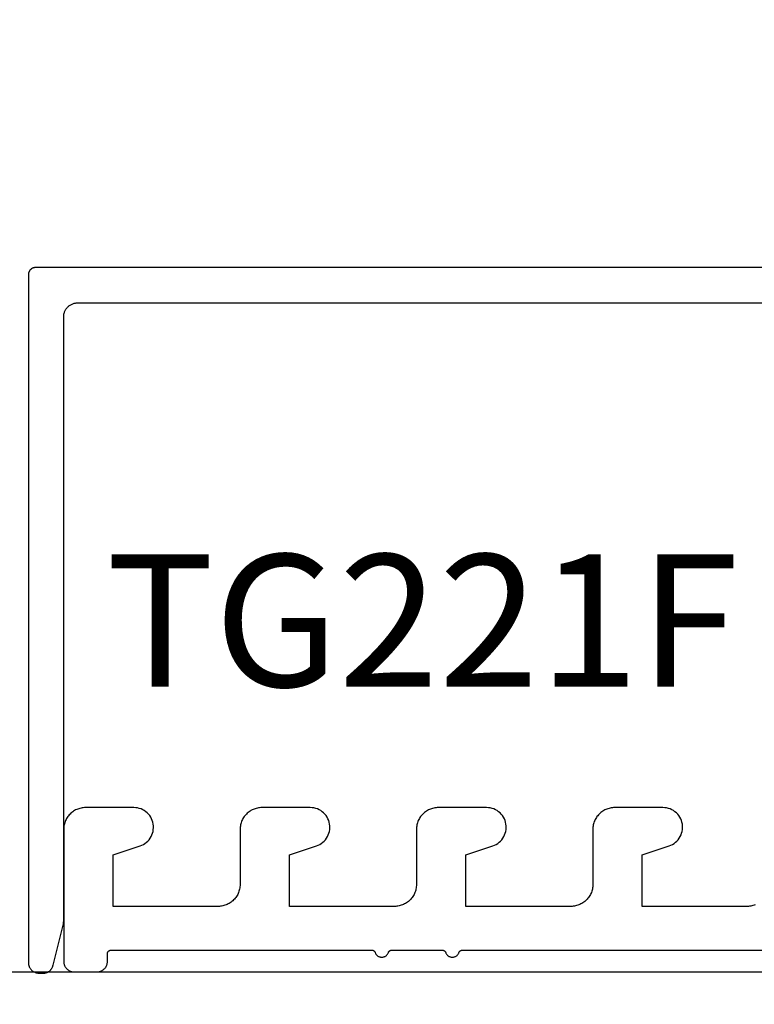
# Model space of a CAD drawing. Units: inches. Extents: x 0 to 108, y 0 to 43.
# Drawn here: x 78 to 79, y 21 to 23 of the extents above; entities that cross this region are included whole.
import ezdxf

# ---------------------------------------------------------------- set-up
doc = ezdxf.new("R2010")
doc.units = ezdxf.units.IN
doc.header["$LTSCALE"] = 0.25
doc.header["$MEASUREMENT"] = 0
for name, color, linetype in [('Arcadia-Dim', 4, 'Continuous'), ('Arcadia-Profile', 6, 'Continuous'), ('Arcadia-Text', 3, 'Continuous')]:
    doc.layers.add(name, color=color, linetype=linetype)
doc.styles.get("Standard").update_dxf_attribs({"font": 'ARIALN.TTF'})
doc.dimstyles.new('Arcadia-2', dxfattribs={"dimscale": 2, "dimtxt": 0.0938, "dimasz": 0.0938, "dimexe": 0.0546, "dimexo": 0.0469, "dimgap": 0.0469, "dimtad": 0, "dimtih": 1, "dimdec": 4, "dimzin": 3, "dimdsep": 46, "dimlunit": 4, "dimtxsty": 'Standard', "dimblk": 'ARCHTICK', "dimcen": 0.0469, "dimdle": 0.0546, "dimclrd": 256, "dimclre": 256, "dimclrt": 256, "dimadec": 0, "dimazin": 0, "dimtfac": 0.75, "dimtdec": 4, "dimtix": 1, "dimtmove": 2, "dimatfit": 3, "dimfxl": 1, "dimtolj": 1, "dimtzin": 3, "dimlwd": -3, "dimlwe": -3, "dimarcsym": 0})

# ---------------------------------------------------------------- blocks, each defined once
blk = doc.blocks.new('_ArchTick')
at = {"color": 0, "linetype": 'ByBlock', "lineweight": -3, "const_width": 0.15}
blk.add_lwpolyline([(-0.5, -0.5), (0.5, 0.5)], dxfattribs=at)
blk = doc.blocks.new('*D34')
at = {"layer": 'Arcadia-Dim', "lineweight": -3}
for p, q in [((77.7064, 21.4625), (77.7064, 24.1115)), ((82.2064, 21.4625), (82.2064, 24.1115)), ((77.5972, 24.0023), (79.7287, 24.0023)), ((82.3156, 24.0023), (80.1841, 24.0023))]:
    blk.add_line(p, q, dxfattribs=at)
at = {"layer": 'Defpoints', "color": 0, "lineweight": -3}
for p in [(82.2064, 24.0023), (77.7064, 21.3687), (82.2064, 21.3687)]:
    blk.add_point(p, dxfattribs=at)
at = {"layer": 'Arcadia-Dim', "lineweight": -3, "xscale": 0.1876, "yscale": 0.1876, "zscale": 0.1876, "rotation": 180}
blk.add_blockref('_ArchTick', (77.7064, 24.0023), dxfattribs=at)
at = {"layer": 'Arcadia-Dim', "lineweight": -3, "xscale": 0.1876, "yscale": 0.1876, "zscale": 0.1876}
blk.add_blockref('_ArchTick', (82.2064, 24.0023), dxfattribs=at)
at = {"layer": 'Arcadia-Dim', "lineweight": -3, "insert": (79.9564, 24.0023), "char_height": 0.1876, "attachment_point": 5}
blk.add_mtext('\\A1;4{\\H0.75x;\\S1/2;}"', dxfattribs=at)

msp = doc.modelspace()

# ---------------------------------------------------------------- linework, layer by layer
at = {"layer": 'Arcadia-Profile'}
for points in [[(79.45674, 22.3671), (78.36729, 22.3671), (78.36677, 22.36708), (78.36625, 22.36704), (78.36573, 22.36697), (78.36522, 22.36688), (78.36471, 22.36676), (78.3642, 22.36661), (78.36371, 22.36643), (78.36323, 22.36623), (78.36275, 22.36601), (78.36229, 22.36576), (78.36185, 22.36548), (78.36142, 22.36519), (78.361, 22.36487), (78.3606, 22.36453), (78.36022, 22.36417), (78.35986, 22.36379), (78.35952, 22.36339), (78.3592, 22.36298), (78.35891, 22.36254), (78.35863, 22.3621), (78.35838, 22.36164), (78.35816, 22.36117), (78.35796, 22.36068), (78.35778, 22.36019), (78.35764, 22.35969), (78.35751, 22.35918), (78.35742, 22.35866), (78.35735, 22.35814), (78.35731, 22.35762), (78.35729, 22.3571), (78.35729, 21.3821), (78.35731, 21.38131), (78.35738, 21.38053), (78.35748, 21.37975), (78.35762, 21.37898), (78.35781, 21.37822), (78.35803, 21.37746), (78.35829, 21.37672), (78.35859, 21.376), (78.35893, 21.37529), (78.3593, 21.3746), (78.35971, 21.37393), (78.36016, 21.37328), (78.36064, 21.37266), (78.36115, 21.37206), (78.36169, 21.37149), (78.36226, 21.37095), (78.36285, 21.37044), (78.36348, 21.36996), (78.36412, 21.36952), (78.36479, 21.36911), (78.36548, 21.36873), (78.36619, 21.36839), (78.36692, 21.36809), (78.36766, 21.36783), (78.36841, 21.36761), (78.36918, 21.36743), (78.36995, 21.36728), (78.37073, 21.36718), (78.37151, 21.36712), (78.37229, 21.3671), (78.3787, 21.3671), (78.37934, 21.36712), (78.37997, 21.36717), (78.3806, 21.36725), (78.38123, 21.36735), (78.38185, 21.36749), (78.38246, 21.36766), (78.38307, 21.36785), (78.38367, 21.36807), (78.38425, 21.36832), (78.38483, 21.36859), (78.38539, 21.3689), (78.38593, 21.36922), (78.38646, 21.36957), (78.38698, 21.36995), (78.38747, 21.37035), (78.38795, 21.37077), (78.38841, 21.37121), (78.38884, 21.37168), (78.38926, 21.37216), (78.38965, 21.37266), (78.39002, 21.37318), (78.39036, 21.37372), (78.39068, 21.37427), (78.39097, 21.37483), (78.39124, 21.37541), (78.39148, 21.376), (78.39169, 21.3766), (78.39187, 21.37721), (78.39203, 21.37783), (78.39215, 21.37845), (78.40684, 21.43706), (78.40687, 21.43718), (78.4069, 21.4373), (78.40693, 21.43742), (78.40696, 21.43754), (78.40698, 21.43766), (78.40701, 21.43778), (78.40703, 21.4379), (78.40705, 21.43802), (78.40707, 21.43814), (78.40709, 21.43826), (78.40711, 21.43838), (78.40713, 21.4385), (78.40715, 21.43863), (78.40717, 21.43875), (78.40718, 21.43887), (78.4072, 21.43899), (78.40721, 21.43911), (78.40722, 21.43923), (78.40723, 21.43936), (78.40724, 21.43948), (78.40725, 21.4396), (78.40726, 21.43972), (78.40727, 21.43985), (78.40728, 21.43997), (78.40728, 21.44009), (78.40729, 21.44021), (78.40729, 21.44034), (78.40729, 21.44046), (78.40729, 21.44058), (78.40729, 21.44071), (78.40729, 22.2971), (78.40732, 22.29814), (78.4074, 22.29919), (78.40754, 22.30023), (78.40773, 22.30126), (78.40798, 22.30227), (78.40827, 22.30328), (78.40862, 22.30427), (78.40902, 22.30523), (78.40947, 22.30618), (78.40997, 22.3071), (78.41052, 22.30799), (78.41111, 22.30885), (78.41175, 22.30968), (78.41243, 22.31048), (78.41315, 22.31124), (78.41391, 22.31196), (78.41471, 22.31264), (78.41554, 22.31328), (78.4164, 22.31387), (78.41729, 22.31442), (78.41821, 22.31492), (78.41916, 22.31537), (78.42013, 22.31577), (78.42111, 22.31612), (78.42212, 22.31642), (78.42314, 22.31666), (78.42417, 22.31685), (78.4252, 22.31699), (78.42625, 22.31707), (78.42729, 22.3171), (79.40234, 22.3171)], [(79.3874, 21.46374), (79.38587, 21.4632), (79.38432, 21.46273), (79.38274, 21.46236), (79.38114, 21.46206), (79.37953, 21.46185), (79.37792, 21.46172), (79.37629, 21.46168), (79.22729, 21.46168), (79.22729, 21.53476), (79.26547, 21.54741), (79.26791, 21.54835), (79.27026, 21.54951), (79.27248, 21.55089), (79.27457, 21.55247), (79.27649, 21.55425), (79.27825, 21.55619), (79.27981, 21.55829), (79.28117, 21.56053), (79.28231, 21.56288), (79.28322, 21.56534), (79.2839, 21.56786), (79.28435, 21.57044), (79.28454, 21.57305), (79.28449, 21.57567), (79.2842, 21.57827), (79.28366, 21.58083), (79.28288, 21.58333), (79.28187, 21.58575), (79.28064, 21.58806), (79.2792, 21.59025), (79.27756, 21.59228), (79.27574, 21.59416), (79.27375, 21.59586), (79.2716, 21.59736), (79.26933, 21.59866), (79.26694, 21.59973), (79.26446, 21.60058), (79.26192, 21.60119), (79.25933, 21.60155), (79.25671, 21.60168), (79.18829, 21.60168), (79.18667, 21.60164), (79.18505, 21.60151), (79.18344, 21.6013), (79.18185, 21.601), (79.18027, 21.60062), (79.17871, 21.60016), (79.17718, 21.59962), (79.17569, 21.599), (79.17422, 21.5983), (79.17279, 21.59752), (79.17141, 21.59668), (79.17007, 21.59576), (79.16879, 21.59477), (79.16755, 21.59372), (79.16637, 21.5926), (79.16526, 21.59142), (79.1642, 21.59019), (79.16321, 21.5889), (79.1623, 21.58756), (79.16145, 21.58618), (79.16067, 21.58475), (79.15997, 21.58329), (79.15935, 21.58179), (79.15881, 21.58026), (79.15835, 21.5787), (79.15797, 21.57712), (79.15768, 21.57553), (79.15746, 21.57392), (79.15734, 21.5723), (79.15729, 21.57068), (79.15729, 21.49268), (79.15725, 21.49106), (79.15712, 21.48944), (79.15691, 21.48783), (79.15662, 21.48623), (79.15624, 21.48465), (79.15578, 21.4831), (79.15524, 21.48157), (79.15461, 21.48007), (79.15392, 21.4786), (79.15314, 21.47718), (79.15229, 21.47579), (79.15137, 21.47446), (79.15039, 21.47317), (79.14933, 21.47193), (79.14821, 21.47076), (79.14704, 21.46964), (79.1458, 21.46859), (79.14452, 21.4676), (79.14318, 21.46668), (79.14179, 21.46583), (79.14037, 21.46506), (79.1389, 21.46436), (79.1374, 21.46374), (79.13587, 21.4632), (79.13432, 21.46273), (79.13274, 21.46236), (79.13114, 21.46206), (79.12953, 21.46185), (79.12792, 21.46172), (79.12629, 21.46168), (78.97729, 21.46168), (78.97729, 21.53476), (79.01547, 21.54741), (79.01791, 21.54835), (79.02026, 21.54951), (79.02248, 21.55089), (79.02457, 21.55247), (79.02649, 21.55425), (79.02825, 21.55619), (79.02981, 21.55829), (79.03117, 21.56053), (79.03231, 21.56288), (79.03322, 21.56534), (79.0339, 21.56786), (79.03435, 21.57044), (79.03454, 21.57305), (79.03449, 21.57567), (79.0342, 21.57827), (79.03366, 21.58083), (79.03288, 21.58333), (79.03187, 21.58575), (79.03064, 21.58806), (79.0292, 21.59025), (79.02756, 21.59228), (79.02574, 21.59416), (79.02375, 21.59586), (79.0216, 21.59736), (79.01933, 21.59866), (79.01694, 21.59973), (79.01446, 21.60058), (79.01192, 21.60119), (79.00933, 21.60155), (79.00671, 21.60168), (78.93829, 21.60168), (78.93667, 21.60164), (78.93505, 21.60151), (78.93344, 21.6013), (78.93185, 21.601), (78.93027, 21.60062), (78.92871, 21.60016), (78.92718, 21.59962), (78.92569, 21.599), (78.92422, 21.5983), (78.92279, 21.59752), (78.92141, 21.59668), (78.92007, 21.59576), (78.91879, 21.59477), (78.91755, 21.59372), (78.91637, 21.5926), (78.91526, 21.59142), (78.9142, 21.59019), (78.91321, 21.5889), (78.9123, 21.58756), (78.91145, 21.58618), (78.91067, 21.58475), (78.90997, 21.58329), (78.90935, 21.58179), (78.90881, 21.58026), (78.90835, 21.5787), (78.90797, 21.57712), (78.90768, 21.57553), (78.90746, 21.57392), (78.90734, 21.5723), (78.90729, 21.57068), (78.90729, 21.49268), (78.90725, 21.49106), (78.90712, 21.48944), (78.90691, 21.48783), (78.90662, 21.48623), (78.90624, 21.48465), (78.90578, 21.4831), (78.90524, 21.48157), (78.90461, 21.48007), (78.90392, 21.4786), (78.90314, 21.47718), (78.90229, 21.47579), (78.90137, 21.47446), (78.90039, 21.47317), (78.89933, 21.47193), (78.89821, 21.47076), (78.89704, 21.46964), (78.8958, 21.46859), (78.89452, 21.4676), (78.89318, 21.46668), (78.89179, 21.46583), (78.89037, 21.46506), (78.8889, 21.46436), (78.8874, 21.46374), (78.88587, 21.4632), (78.88432, 21.46273), (78.88274, 21.46236), (78.88114, 21.46206), (78.87953, 21.46185), (78.87792, 21.46172), (78.87629, 21.46168), (78.72729, 21.46168), (78.72729, 21.53476), (78.76547, 21.54741), (78.76791, 21.54835), (78.77026, 21.54951), (78.77248, 21.55089), (78.77457, 21.55247), (78.77649, 21.55425), (78.77825, 21.55619), (78.77981, 21.55829), (78.78117, 21.56053), (78.78231, 21.56288), (78.78322, 21.56534), (78.7839, 21.56786), (78.78435, 21.57044), (78.78454, 21.57305), (78.78449, 21.57567), (78.7842, 21.57827), (78.78366, 21.58083), (78.78288, 21.58333), (78.78187, 21.58575), (78.78064, 21.58806), (78.7792, 21.59025), (78.77756, 21.59228), (78.77574, 21.59416), (78.77375, 21.59586), (78.7716, 21.59736), (78.76933, 21.59866), (78.76694, 21.59973), (78.76446, 21.60058), (78.76192, 21.60119), (78.75933, 21.60155), (78.75671, 21.60168), (78.68829, 21.60168), (78.68667, 21.60164), (78.68505, 21.60151), (78.68344, 21.6013), (78.68185, 21.601), (78.68027, 21.60062), (78.67871, 21.60016), (78.67718, 21.59962), (78.67569, 21.599), (78.67422, 21.5983), (78.67279, 21.59752), (78.67141, 21.59668), (78.67007, 21.59576), (78.66879, 21.59477), (78.66755, 21.59372), (78.66637, 21.5926), (78.66526, 21.59142), (78.6642, 21.59019), (78.66321, 21.5889), (78.6623, 21.58756), (78.66145, 21.58618), (78.66067, 21.58475), (78.65997, 21.58329), (78.65935, 21.58179), (78.65881, 21.58026), (78.65835, 21.5787), (78.65797, 21.57712), (78.65768, 21.57553), (78.65746, 21.57392), (78.65734, 21.5723), (78.65729, 21.57068), (78.65729, 21.49268), (78.65725, 21.49106), (78.65712, 21.48944), (78.65691, 21.48783), (78.65662, 21.48623), (78.65624, 21.48465), (78.65578, 21.4831), (78.65524, 21.48157), (78.65461, 21.48007), (78.65392, 21.4786), (78.65314, 21.47718), (78.65229, 21.47579), (78.65137, 21.47446), (78.65039, 21.47317), (78.64933, 21.47193), (78.64821, 21.47076), (78.64704, 21.46964), (78.6458, 21.46859), (78.64452, 21.4676), (78.64318, 21.46668), (78.64179, 21.46583), (78.64037, 21.46506), (78.6389, 21.46436), (78.6374, 21.46374), (78.63587, 21.4632), (78.63432, 21.46273), (78.63274, 21.46236), (78.63114, 21.46206), (78.62953, 21.46185), (78.62792, 21.46172), (78.62629, 21.46168), (78.47729, 21.46168), (78.47729, 21.53476), (78.51547, 21.54741), (78.51791, 21.54835), (78.52026, 21.54951), (78.52248, 21.55089), (78.52457, 21.55247), (78.52649, 21.55425), (78.52825, 21.55619), (78.52981, 21.55829), (78.53117, 21.56053), (78.53231, 21.56288), (78.53322, 21.56534), (78.5339, 21.56786), (78.53435, 21.57044), (78.53454, 21.57305), (78.53449, 21.57567), (78.5342, 21.57827), (78.53366, 21.58083), (78.53288, 21.58333), (78.53187, 21.58575), (78.53064, 21.58806), (78.5292, 21.59025), (78.52756, 21.59228), (78.52574, 21.59416), (78.52375, 21.59586), (78.5216, 21.59736), (78.51933, 21.59866), (78.51694, 21.59973), (78.51446, 21.60058), (78.51192, 21.60119), (78.50933, 21.60155), (78.50671, 21.60168), (78.43829, 21.60168), (78.43667, 21.60164), (78.43505, 21.60151), (78.43344, 21.6013), (78.43185, 21.601), (78.43027, 21.60062), (78.42871, 21.60016), (78.42718, 21.59962), (78.42569, 21.599), (78.42422, 21.5983), (78.42279, 21.59752), (78.42141, 21.59668), (78.42007, 21.59576), (78.41879, 21.59477), (78.41755, 21.59372), (78.41637, 21.5926), (78.41526, 21.59142), (78.4142, 21.59019), (78.41321, 21.5889), (78.4123, 21.58756), (78.41145, 21.58618), (78.41067, 21.58475), (78.40997, 21.58329), (78.40935, 21.58179), (78.40881, 21.58026), (78.40835, 21.5787), (78.40797, 21.57712), (78.40768, 21.57553), (78.40746, 21.57392), (78.40734, 21.5723), (78.40729, 21.57068), (78.40729, 21.38368), (78.40731, 21.38289), (78.40738, 21.38211), (78.40748, 21.38133), (78.40762, 21.38056), (78.40781, 21.3798), (78.40803, 21.37904), (78.40829, 21.3783), (78.40859, 21.37758), (78.40893, 21.37687), (78.4093, 21.37618), (78.40971, 21.37551), (78.41016, 21.37486), (78.41064, 21.37424), (78.41115, 21.37364), (78.41169, 21.37307), (78.41226, 21.37253), (78.41285, 21.37202), (78.41348, 21.37154), (78.41412, 21.3711), (78.41479, 21.37069), (78.41548, 21.37031), (78.41619, 21.36997), (78.41692, 21.36967), (78.41766, 21.36941), (78.41841, 21.36919), (78.41918, 21.36901), (78.41995, 21.36886), (78.42073, 21.36876), (78.42151, 21.3687), (78.42229, 21.36868), (78.45429, 21.36868), (78.45508, 21.3687), (78.45586, 21.36876), (78.45664, 21.36886), (78.45741, 21.36901), (78.45818, 21.36919), (78.45893, 21.36941), (78.45967, 21.36967), (78.4604, 21.36997), (78.4611, 21.37031), (78.46179, 21.37069), (78.46246, 21.3711), (78.46311, 21.37154), (78.46373, 21.37202), (78.46433, 21.37253), (78.4649, 21.37307), (78.46544, 21.37364), (78.46595, 21.37424), (78.46643, 21.37486), (78.46687, 21.37551), (78.46728, 21.37618), (78.46766, 21.37687), (78.468, 21.37758), (78.4683, 21.3783), (78.46856, 21.37904), (78.46878, 21.3798), (78.46897, 21.38056), (78.46911, 21.38133), (78.46921, 21.38211), (78.46927, 21.38289), (78.46929, 21.38368), (78.46929, 21.39468), (78.4693, 21.39494), (78.46932, 21.3952), (78.46936, 21.39546), (78.4694, 21.39572), (78.46946, 21.39597), (78.46954, 21.39622), (78.46963, 21.39647), (78.46973, 21.39671), (78.46984, 21.39695), (78.46996, 21.39718), (78.4701, 21.3974), (78.47025, 21.39762), (78.47041, 21.39782), (78.47058, 21.39802), (78.47076, 21.39821), (78.47095, 21.39839), (78.47115, 21.39856), (78.47136, 21.39872), (78.47157, 21.39887), (78.47179, 21.39901), (78.47202, 21.39913), (78.47226, 21.39925), (78.4725, 21.39935), (78.47275, 21.39943), (78.473, 21.39951), (78.47325, 21.39957), (78.47351, 21.39962), (78.47377, 21.39965), (78.47403, 21.39967), (78.47429, 21.39968), (78.84401, 21.39968), (78.84422, 21.39967), (78.84442, 21.39966), (78.84462, 21.39964), (78.84483, 21.39961), (78.84503, 21.39957), (78.84523, 21.39953), (78.84543, 21.39947), (78.84562, 21.39941), (78.84582, 21.39934), (78.84601, 21.39926), (78.84619, 21.39918), (78.84637, 21.39908), (78.84655, 21.39898), (78.84673, 21.39888), (78.8469, 21.39876), (78.84706, 21.39864), (78.84722, 21.39851), (78.84738, 21.39838), (78.84753, 21.39823), (78.84767, 21.39809), (78.84781, 21.39793), (78.84794, 21.39778), (78.84806, 21.39761), (78.84818, 21.39744), (78.84829, 21.39727), (78.84839, 21.39709), (78.84848, 21.39691), (78.84857, 21.39673), (78.84865, 21.39654), (78.84872, 21.39634), (78.84903, 21.39558), (78.8494, 21.39485), (78.84982, 21.39415), (78.8503, 21.39348), (78.85084, 21.39286), (78.85142, 21.39228), (78.85205, 21.39176), (78.85272, 21.39128), (78.85343, 21.39087), (78.85416, 21.39051), (78.85493, 21.39021), (78.85572, 21.38998), (78.85652, 21.38981), (78.85733, 21.38971), (78.85815, 21.38968), (78.85897, 21.38971), (78.85979, 21.38981), (78.86059, 21.38998), (78.86138, 21.39021), (78.86214, 21.39051), (78.86288, 21.39087), (78.86359, 21.39128), (78.86426, 21.39176), (78.86489, 21.39228), (78.86547, 21.39286), (78.866, 21.39348), (78.86648, 21.39415), (78.86691, 21.39485), (78.86728, 21.39558), (78.86758, 21.39634), (78.86765, 21.39654), (78.86773, 21.39673), (78.86782, 21.39691), (78.86792, 21.39709), (78.86802, 21.39727), (78.86813, 21.39744), (78.86825, 21.39761), (78.86837, 21.39778), (78.8685, 21.39793), (78.86864, 21.39809), (78.86878, 21.39823), (78.86893, 21.39838), (78.86908, 21.39851), (78.86924, 21.39864), (78.86941, 21.39876), (78.86958, 21.39888), (78.86975, 21.39898), (78.86993, 21.39908), (78.87011, 21.39918), (78.8703, 21.39926), (78.87049, 21.39934), (78.87068, 21.39941), (78.87088, 21.39947), (78.87108, 21.39953), (78.87128, 21.39957), (78.87148, 21.39961), (78.87168, 21.39964), (78.87189, 21.39966), (78.87209, 21.39967), (78.8723, 21.39968), (78.94401, 21.39968), (78.94422, 21.39967), (78.94442, 21.39966), (78.94462, 21.39964), (78.94483, 21.39961), (78.94503, 21.39957), (78.94523, 21.39953), (78.94543, 21.39947), (78.94562, 21.39941), (78.94582, 21.39934), (78.94601, 21.39926), (78.94619, 21.39918), (78.94637, 21.39908), (78.94655, 21.39898), (78.94673, 21.39888), (78.9469, 21.39876), (78.94706, 21.39864), (78.94722, 21.39851), (78.94738, 21.39838), (78.94753, 21.39823), (78.94767, 21.39809), (78.94781, 21.39793), (78.94794, 21.39778), (78.94806, 21.39761), (78.94818, 21.39744), (78.94829, 21.39727), (78.94839, 21.39709), (78.94848, 21.39691), (78.94857, 21.39673), (78.94865, 21.39654), (78.94872, 21.39634), (78.94903, 21.39558), (78.9494, 21.39485), (78.94982, 21.39415), (78.9503, 21.39348), (78.95084, 21.39286), (78.95142, 21.39228), (78.95205, 21.39176), (78.95272, 21.39128), (78.95343, 21.39087), (78.95416, 21.39051), (78.95493, 21.39021), (78.95572, 21.38998), (78.95652, 21.38981), (78.95733, 21.38971), (78.95815, 21.38968), (78.95897, 21.38971), (78.95979, 21.38981), (78.96059, 21.38998), (78.96138, 21.39021), (78.96214, 21.39051), (78.96288, 21.39087), (78.96359, 21.39128), (78.96426, 21.39176), (78.96489, 21.39228), (78.96547, 21.39286), (78.966, 21.39348), (78.96648, 21.39415), (78.96691, 21.39485), (78.96728, 21.39558), (78.96758, 21.39634), (78.96765, 21.39654), (78.96773, 21.39673), (78.96782, 21.39691), (78.96792, 21.39709), (78.96802, 21.39727), (78.96813, 21.39744), (78.96825, 21.39761), (78.96837, 21.39778), (78.9685, 21.39793), (78.96864, 21.39809), (78.96878, 21.39823), (78.96893, 21.39838), (78.96908, 21.39851), (78.96924, 21.39864), (78.96941, 21.39876), (78.96958, 21.39888), (78.96975, 21.39898), (78.96993, 21.39908), (78.97011, 21.39918), (78.9703, 21.39926), (78.97049, 21.39934), (78.97068, 21.39941), (78.97088, 21.39947), (78.97108, 21.39953), (78.97128, 21.39957), (78.97148, 21.39961), (78.97168, 21.39964), (78.97189, 21.39966), (78.97209, 21.39967), (78.9723, 21.39968), (79.45425, 21.39968)]]:
    msp.add_lwpolyline(points, dxfattribs=at)
msp.add_lwpolyline([(82.20637, 21.36868), (82.20637, 19.61868), (77.70637, 19.61868), (77.70637, 21.36868)], close=True, dxfattribs=at)

# ---------------------------------------------------------------- texts
at = {"layer": 'Arcadia-Text', "lineweight": -3}
msp.add_text('TG221F', height=0.1875, dxfattribs=at).set_placement((78.46739, 21.77302))

# ---------------------------------------------------------------- dimensions: what is measured, and where the dimension line sits
at = {"layer": 'Arcadia-Dim', "lineweight": -3}
dim = msp.add_linear_dim(base=(82.20637, 24.00231), p1=(77.70637, 21.36868), p2=(82.20637, 21.36868), dimstyle='Arcadia-2', dxfattribs=at)
dim.commit()
dim.dimension.update_dxf_attribs({"geometry": '*D34', "text_midpoint": (79.95637, 24.00231)})

doc.saveas('drawing.dxf')
